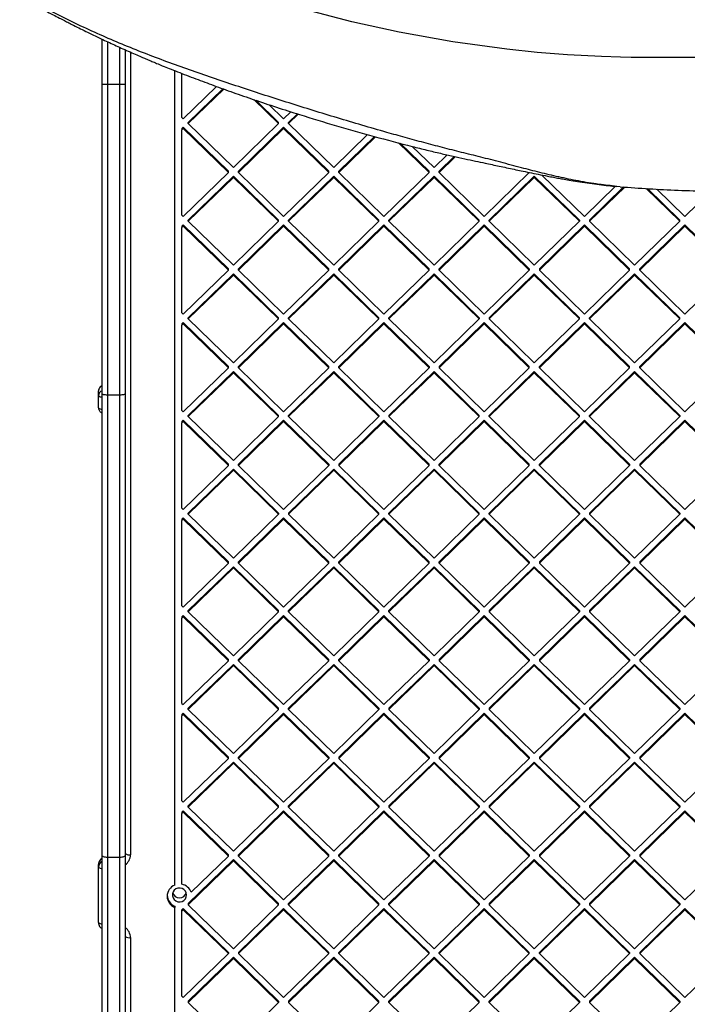
# Model space of a CAD drawing. Units: inches. Extents: x 43727 to 50394, y 30619 to 42726.
# Drawn here: x 46700 to 47076, y 37919 to 38474 of the extents above; entities that cross this region are included whole.
import ezdxf

# ---------------------------------------------------------------- set-up
doc = ezdxf.new("R2010")
doc.units = ezdxf.units.IN
doc.header["$MEASUREMENT"] = 0
doc.layers.add('001 MDP Equipment', color=5, linetype='Continuous')

# ---------------------------------------------------------------- blocks, each defined once
blk = doc.blocks.new('A$C426237c8')
at = {"layer": '001 MDP Equipment', "linetype": 'Continuous', "lineweight": 25}
for p, q in [((-356.88, 1828.26), (-356.88, 1853.85)), ((-353.88, 1852.44), (-353.88, 1828.26)), ((-346.88, 1828.26), (-346.88, 1849.23)), ((-343.88, 1847.88), (-343.88, 1828.26)), ((-340.88, 1846.54), (-340.88, 1394.11)), ((-315.88, 1377.06), (-315.88, 1836.12)), ((-311.88, 1809.72), (-311.88, 1834.55)), ((-353.88, 1828.26), (-356.88, 1828.26)), ((-356.88, 1654.06), (-356.88, 1828.26)), ((-353.88, 1828.26), (-353.88, 1653.23)), ((-346.88, 1828.26), (-353.88, 1828.26)), ((-346.88, 1653.23), (-346.88, 1828.26)), ((-343.88, 1828.26), (-346.88, 1828.26)), ((-343.88, 1828.26), (-343.88, 1654.06)), ((-292.39, 1827.22), (-311.13, 1808.99)), ((-288.78, 1825.92), (-308.3, 1806.93)), ((-288.26, 1825.73), (-308.3, 1806.24)), ((-271.31, 1819.79), (-257.39, 1806.24)), ((-270.23, 1819.42), (-257.39, 1806.93)), ((-262.71, 1816.92), (-254.56, 1808.99)), ((-311.88, 1809.72), (-311.13, 1808.99)), ((-250.49, 1812.95), (-254.56, 1808.99)), ((-246.77, 1811.76), (-251.73, 1806.93)), ((-246.23, 1811.59), (-251.73, 1806.24)), ((-311.13, 1804.18), (-311.88, 1803.44)), ((-311.13, 1804.18), (-285.67, 1779.41)), ((-311.13, 1803.48), (-311.13, 1804.18)), ((-308.3, 1806.24), (-308.3, 1806.93)), ((-308.3, 1806.24), (-282.84, 1781.47)), ((-257.39, 1806.24), (-282.84, 1781.47)), ((-254.56, 1804.18), (-280.01, 1779.41)), ((-257.39, 1806.24), (-257.39, 1806.93)), ((-254.56, 1804.18), (-229.1, 1779.41)), ((-254.56, 1803.48), (-254.56, 1804.18)), ((-251.73, 1806.24), (-251.73, 1806.93)), ((-251.73, 1806.24), (-226.27, 1781.47)), ((-311.13, 1803.48), (-311.88, 1802.75)), ((-311.88, 1803.44), (-311.88, 1802.75)), ((-311.88, 1754.68), (-311.88, 1802.75)), ((-311.13, 1803.48), (-285.67, 1778.71)), ((-254.56, 1803.48), (-280.01, 1778.71)), ((-254.56, 1803.48), (-229.1, 1778.71)), ((-207.15, 1800.07), (-226.27, 1781.47)), ((-203.32, 1798.99), (-223.45, 1779.41)), ((-202.76, 1798.85), (-223.45, 1778.71)), ((-189.71, 1795.43), (-172.53, 1778.71)), ((-188.74, 1795.17), (-172.53, 1779.41)), ((-181.97, 1793.4), (-169.71, 1781.47)), ((-162.31, 1788.66), (-169.71, 1781.47)), ((-158.31, 1787.75), (-166.88, 1779.41)), ((-157.73, 1787.62), (-166.88, 1778.71)), ((-285.67, 1778.71), (-311.13, 1753.94)), ((-282.84, 1776.65), (-308.3, 1751.88)), ((-285.67, 1778.71), (-285.67, 1779.41)), ((-282.84, 1776.65), (-257.39, 1751.88)), ((-282.84, 1775.96), (-282.84, 1776.65)), ((-280.01, 1778.71), (-280.01, 1779.41)), ((-280.01, 1778.71), (-254.56, 1753.94)), ((-229.1, 1778.71), (-254.56, 1753.94)), ((-226.27, 1776.65), (-251.73, 1751.88)), ((-229.1, 1778.71), (-229.1, 1779.41)), ((-226.27, 1776.65), (-200.82, 1751.88)), ((-226.27, 1775.96), (-226.27, 1776.65)), ((-223.45, 1778.71), (-223.45, 1779.41)), ((-223.45, 1778.71), (-197.99, 1753.94)), ((-172.53, 1778.71), (-197.99, 1753.94)), ((-169.71, 1776.65), (-195.16, 1751.88)), ((-172.53, 1778.71), (-172.53, 1779.41)), ((-169.71, 1776.65), (-144.25, 1751.88)), ((-169.71, 1775.96), (-169.71, 1776.65)), ((-166.88, 1778.71), (-166.88, 1779.41)), ((-166.88, 1778.71), (-141.42, 1753.94)), ((-115.97, 1778.71), (-141.42, 1753.94)), ((-113.14, 1776.65), (-138.59, 1751.88)), ((-113.14, 1776.65), (-87.68, 1751.88)), ((-113.14, 1775.96), (-113.14, 1776.65)), ((-108.84, 1777.29), (-84.85, 1753.94)), ((-282.84, 1775.96), (-308.3, 1751.19)), ((-282.84, 1775.96), (-257.39, 1751.19)), ((-226.27, 1775.96), (-251.73, 1751.19)), ((-226.27, 1775.96), (-200.82, 1751.19)), ((-169.71, 1775.96), (-195.16, 1751.19)), ((-169.71, 1775.96), (-144.25, 1751.19)), ((-113.14, 1775.96), (-138.59, 1751.19)), ((-113.14, 1775.96), (-87.68, 1751.19)), ((-67.39, 1770.94), (-84.85, 1753.94)), ((-64.66, 1770.69), (-66.67, 1770.91)), ((-62.83, 1770.56), (-82.02, 1751.88)), ((-62.17, 1770.51), (-82.02, 1751.19)), ((-50.09, 1769.66), (-31.11, 1751.19)), ((-49.32, 1769.6), (-31.11, 1751.88)), ((-44.09, 1769.32), (-28.28, 1753.94)), ((-13.64, 1768.19), (-28.28, 1753.94)), ((-311.88, 1754.68), (-311.13, 1753.94)), ((-311.13, 1749.13), (-311.88, 1748.4)), ((-311.13, 1748.44), (-311.88, 1747.71)), ((-311.88, 1748.4), (-311.88, 1747.71)), ((-311.13, 1749.13), (-285.67, 1724.36)), ((-311.13, 1748.44), (-311.13, 1749.13)), ((-311.13, 1748.44), (-285.67, 1723.67)), ((-308.3, 1751.19), (-308.3, 1751.88)), ((-308.3, 1751.19), (-282.84, 1726.42)), ((-257.39, 1751.19), (-282.84, 1726.42)), ((-254.56, 1749.13), (-280.01, 1724.36)), ((-254.56, 1748.44), (-280.01, 1723.67)), ((-257.39, 1751.19), (-257.39, 1751.88)), ((-254.56, 1749.13), (-229.1, 1724.36)), ((-254.56, 1748.44), (-254.56, 1749.13)), ((-254.56, 1748.44), (-229.1, 1723.67)), ((-251.73, 1751.19), (-251.73, 1751.88)), ((-251.73, 1751.19), (-226.27, 1726.42)), ((-200.82, 1751.19), (-226.27, 1726.42)), ((-197.99, 1749.13), (-223.45, 1724.36)), ((-197.99, 1748.44), (-223.45, 1723.67)), ((-200.82, 1751.19), (-200.82, 1751.88)), ((-197.99, 1749.13), (-172.53, 1724.36)), ((-197.99, 1748.44), (-197.99, 1749.13)), ((-197.99, 1748.44), (-172.53, 1723.67)), ((-195.16, 1751.19), (-195.16, 1751.88)), ((-195.16, 1751.19), (-169.71, 1726.42)), ((-144.25, 1751.19), (-169.71, 1726.42)), ((-141.42, 1749.13), (-166.88, 1724.36)), ((-141.42, 1748.44), (-166.88, 1723.67)), ((-144.25, 1751.19), (-144.25, 1751.88)), ((-141.42, 1749.13), (-115.97, 1724.36)), ((-141.42, 1748.44), (-141.42, 1749.13)), ((-141.42, 1748.44), (-115.97, 1723.67)), ((-138.59, 1751.19), (-138.59, 1751.88)), ((-138.59, 1751.19), (-113.14, 1726.42)), ((-87.68, 1751.19), (-113.14, 1726.42)), ((-84.85, 1749.13), (-110.31, 1724.36)), ((-84.85, 1748.44), (-110.31, 1723.67)), ((-87.68, 1751.88), (-87.68, 1751.19)), ((-84.85, 1749.13), (-59.4, 1724.36)), ((-84.85, 1749.13), (-84.85, 1748.44)), ((-84.85, 1748.44), (-59.4, 1723.67)), ((-82.02, 1751.88), (-82.02, 1751.19)), ((-82.02, 1751.19), (-56.57, 1726.42)), ((-31.11, 1751.19), (-56.57, 1726.42)), ((-28.28, 1749.13), (-53.74, 1724.36)), ((-28.28, 1748.44), (-53.74, 1723.67)), ((-31.11, 1751.19), (-31.11, 1751.88)), ((-28.28, 1749.13), (-2.83, 1724.36)), ((-28.28, 1748.44), (-28.28, 1749.13)), ((-28.28, 1748.44), (-2.83, 1723.67)), ((-311.88, 1699.63), (-311.88, 1747.71)), ((-285.67, 1723.67), (-311.13, 1698.9)), ((-282.84, 1721.61), (-308.3, 1696.84)), ((-282.84, 1720.92), (-308.3, 1696.15)), ((-285.67, 1723.67), (-285.67, 1724.36)), ((-282.84, 1721.61), (-257.39, 1696.84)), ((-282.84, 1720.92), (-282.84, 1721.61)), ((-282.84, 1720.92), (-257.39, 1696.15)), ((-280.01, 1723.67), (-280.01, 1724.36)), ((-280.01, 1723.67), (-254.56, 1698.9)), ((-229.1, 1723.67), (-254.56, 1698.9)), ((-226.27, 1721.61), (-251.73, 1696.84)), ((-226.27, 1720.92), (-251.73, 1696.15)), ((-229.1, 1723.67), (-229.1, 1724.36)), ((-226.27, 1721.61), (-200.82, 1696.84)), ((-226.27, 1720.92), (-226.27, 1721.61)), ((-226.27, 1720.92), (-200.82, 1696.15)), ((-223.45, 1723.67), (-223.45, 1724.36)), ((-223.45, 1723.67), (-197.99, 1698.9)), ((-172.53, 1723.67), (-197.99, 1698.9)), ((-169.71, 1721.61), (-195.16, 1696.84)), ((-169.71, 1720.92), (-195.16, 1696.15)), ((-172.53, 1723.67), (-172.53, 1724.36)), ((-169.71, 1721.61), (-144.25, 1696.84)), ((-169.71, 1720.92), (-169.71, 1721.61)), ((-169.71, 1720.92), (-144.25, 1696.15)), ((-166.88, 1723.67), (-166.88, 1724.36)), ((-166.88, 1723.67), (-141.42, 1698.9)), ((-115.97, 1723.67), (-141.42, 1698.9)), ((-113.14, 1721.61), (-138.59, 1696.84)), ((-113.14, 1720.92), (-138.59, 1696.15)), ((-115.97, 1724.36), (-115.97, 1723.67)), ((-113.14, 1721.61), (-87.68, 1696.84)), ((-113.14, 1721.61), (-113.14, 1720.92)), ((-113.14, 1720.92), (-87.68, 1696.15)), ((-110.31, 1724.36), (-110.31, 1723.67)), ((-110.31, 1723.67), (-84.85, 1698.9)), ((-59.4, 1723.67), (-84.85, 1698.9)), ((-56.57, 1721.61), (-82.02, 1696.84)), ((-56.57, 1720.92), (-82.02, 1696.15)), ((-59.4, 1723.67), (-59.4, 1724.36)), ((-56.57, 1721.61), (-31.11, 1696.84)), ((-56.57, 1720.92), (-56.57, 1721.61)), ((-56.57, 1720.92), (-31.11, 1696.15)), ((-53.74, 1723.67), (-53.74, 1724.36)), ((-53.74, 1723.67), (-28.28, 1698.9)), ((-2.83, 1723.67), (-28.28, 1698.9)), ((-311.88, 1699.63), (-311.13, 1698.9)), ((-311.13, 1694.09), (-311.88, 1693.36)), ((-311.13, 1693.4), (-311.88, 1692.66)), ((-311.88, 1693.36), (-311.88, 1692.66)), ((-311.13, 1694.09), (-285.67, 1669.32)), ((-311.13, 1693.4), (-311.13, 1694.09)), ((-311.13, 1693.4), (-285.67, 1668.63)), ((-308.3, 1696.15), (-308.3, 1696.84)), ((-308.3, 1696.15), (-282.84, 1671.38)), ((-257.39, 1696.15), (-282.84, 1671.38)), ((-254.56, 1694.09), (-280.01, 1669.32)), ((-254.56, 1693.4), (-280.01, 1668.63)), ((-257.39, 1696.15), (-257.39, 1696.84)), ((-254.56, 1694.09), (-229.1, 1669.32)), ((-254.56, 1693.4), (-254.56, 1694.09)), ((-254.56, 1693.4), (-229.1, 1668.63)), ((-251.73, 1696.15), (-251.73, 1696.84)), ((-251.73, 1696.15), (-226.27, 1671.38)), ((-200.82, 1696.15), (-226.27, 1671.38)), ((-197.99, 1694.09), (-223.45, 1669.32)), ((-197.99, 1693.4), (-223.45, 1668.63)), ((-200.82, 1696.15), (-200.82, 1696.84)), ((-197.99, 1694.09), (-172.53, 1669.32)), ((-197.99, 1693.4), (-197.99, 1694.09)), ((-197.99, 1693.4), (-172.53, 1668.63)), ((-195.16, 1696.15), (-195.16, 1696.84)), ((-195.16, 1696.15), (-169.71, 1671.38)), ((-144.25, 1696.15), (-169.71, 1671.38)), ((-141.42, 1694.09), (-166.88, 1669.32)), ((-141.42, 1693.4), (-166.88, 1668.63)), ((-144.25, 1696.84), (-144.25, 1696.15)), ((-141.42, 1694.09), (-115.97, 1669.32)), ((-141.42, 1694.09), (-141.42, 1693.4)), ((-141.42, 1693.4), (-115.97, 1668.63)), ((-138.59, 1696.84), (-138.59, 1696.15)), ((-138.59, 1696.15), (-113.14, 1671.38)), ((-87.68, 1696.15), (-113.14, 1671.38)), ((-84.85, 1694.09), (-110.31, 1669.32)), ((-84.85, 1693.4), (-110.31, 1668.63)), ((-87.68, 1696.15), (-87.68, 1696.84)), ((-84.85, 1694.09), (-59.4, 1669.32)), ((-84.85, 1693.4), (-84.85, 1694.09)), ((-84.85, 1693.4), (-59.4, 1668.63)), ((-82.02, 1696.15), (-82.02, 1696.84)), ((-82.02, 1696.15), (-56.57, 1671.38)), ((-31.11, 1696.15), (-56.57, 1671.38)), ((-28.28, 1694.09), (-53.74, 1669.32)), ((-28.28, 1693.4), (-53.74, 1668.63)), ((-31.11, 1696.15), (-31.11, 1696.84)), ((-28.28, 1694.09), (-2.83, 1669.32)), ((-28.28, 1693.4), (-28.28, 1694.09)), ((-28.28, 1693.4), (-2.83, 1668.63)), ((-311.88, 1644.59), (-311.88, 1692.66)), ((-285.67, 1668.63), (-311.13, 1643.86)), ((-282.84, 1666.57), (-308.3, 1641.8)), ((-282.84, 1665.87), (-308.3, 1641.1)), ((-285.67, 1668.63), (-285.67, 1669.32)), ((-282.84, 1666.57), (-257.39, 1641.8)), ((-282.84, 1665.87), (-282.84, 1666.57)), ((-282.84, 1665.87), (-257.39, 1641.1)), ((-280.01, 1668.63), (-280.01, 1669.32)), ((-280.01, 1668.63), (-254.56, 1643.86)), ((-229.1, 1668.63), (-254.56, 1643.86)), ((-226.27, 1666.57), (-251.73, 1641.8)), ((-226.27, 1665.87), (-251.73, 1641.1)), ((-229.1, 1668.63), (-229.1, 1669.32)), ((-226.27, 1666.57), (-200.82, 1641.8)), ((-226.27, 1665.87), (-226.27, 1666.57)), ((-226.27, 1665.87), (-200.82, 1641.1)), ((-223.45, 1668.63), (-223.45, 1669.32)), ((-223.45, 1668.63), (-197.99, 1643.86)), ((-172.53, 1668.63), (-197.99, 1643.86)), ((-169.71, 1666.57), (-195.16, 1641.8)), ((-169.71, 1665.87), (-195.16, 1641.1)), ((-172.53, 1669.32), (-172.53, 1668.63)), ((-169.71, 1666.57), (-144.25, 1641.8)), ((-169.71, 1666.57), (-169.71, 1665.87)), ((-169.71, 1665.87), (-144.25, 1641.1)), ((-166.88, 1669.32), (-166.88, 1668.63)), ((-166.88, 1668.63), (-141.42, 1643.86)), ((-115.97, 1668.63), (-141.42, 1643.86)), ((-113.14, 1666.57), (-138.59, 1641.8)), ((-113.14, 1665.87), (-138.59, 1641.1)), ((-115.97, 1668.63), (-115.97, 1669.32)), ((-113.14, 1666.57), (-87.68, 1641.8)), ((-113.14, 1665.87), (-113.14, 1666.57)), ((-113.14, 1665.87), (-87.68, 1641.1)), ((-110.31, 1668.63), (-110.31, 1669.32)), ((-110.31, 1668.63), (-84.85, 1643.86)), ((-59.4, 1668.63), (-84.85, 1643.86)), ((-56.57, 1666.57), (-82.02, 1641.8)), ((-56.57, 1665.87), (-82.02, 1641.1)), ((-59.4, 1668.63), (-59.4, 1669.32)), ((-56.57, 1666.57), (-31.11, 1641.8)), ((-56.57, 1665.87), (-56.57, 1666.57)), ((-56.57, 1665.87), (-31.11, 1641.1)), ((-53.74, 1668.63), (-53.74, 1669.32)), ((-53.74, 1668.63), (-28.28, 1643.86)), ((-2.83, 1668.63), (-28.28, 1643.86)), ((-358.88, 1652.93), (-358.88, 1655.7)), ((-356.88, 1393.87), (-356.88, 1654.06)), ((-343.88, 1654.06), (-343.88, 1393.87)), ((-358.88, 1646.12), (-358.88, 1652.93)), ((-346.88, 1653.23), (-353.88, 1653.23)), ((-353.88, 1653.23), (-353.88, 1392.6)), ((-346.88, 1392.6), (-346.88, 1653.23)), ((-311.88, 1644.59), (-311.13, 1643.86)), ((-311.13, 1639.04), (-311.88, 1638.31)), ((-311.13, 1638.35), (-311.88, 1637.62)), ((-311.88, 1638.31), (-311.88, 1637.62)), ((-311.88, 1589.55), (-311.88, 1637.62)), ((-311.13, 1639.04), (-285.67, 1614.27)), ((-311.13, 1638.35), (-311.13, 1639.04)), ((-311.13, 1638.35), (-285.67, 1613.58)), ((-308.3, 1641.1), (-308.3, 1641.8)), ((-308.3, 1641.1), (-282.84, 1616.34)), ((-257.39, 1641.1), (-282.84, 1616.34)), ((-254.56, 1639.04), (-280.01, 1614.27)), ((-254.56, 1638.35), (-280.01, 1613.58)), ((-257.39, 1641.1), (-257.39, 1641.8)), ((-254.56, 1639.04), (-229.1, 1614.27)), ((-254.56, 1638.35), (-254.56, 1639.04)), ((-254.56, 1638.35), (-229.1, 1613.58)), ((-251.73, 1641.1), (-251.73, 1641.8)), ((-251.73, 1641.1), (-226.27, 1616.34)), ((-200.82, 1641.1), (-226.27, 1616.34)), ((-197.99, 1639.04), (-223.45, 1614.27)), ((-197.99, 1638.35), (-223.45, 1613.58)), ((-200.82, 1641.8), (-200.82, 1641.1)), ((-197.99, 1639.04), (-172.53, 1614.27)), ((-197.99, 1639.04), (-197.99, 1638.35)), ((-197.99, 1638.35), (-172.53, 1613.58)), ((-195.16, 1641.8), (-195.16, 1641.1)), ((-195.16, 1641.1), (-169.71, 1616.34)), ((-144.25, 1641.1), (-169.71, 1616.34)), ((-141.42, 1639.04), (-166.88, 1614.27)), ((-141.42, 1638.35), (-166.88, 1613.58)), ((-144.25, 1641.1), (-144.25, 1641.8)), ((-141.42, 1639.04), (-115.97, 1614.27)), ((-141.42, 1638.35), (-141.42, 1639.04)), ((-141.42, 1638.35), (-115.97, 1613.58)), ((-138.59, 1641.1), (-138.59, 1641.8)), ((-138.59, 1641.1), (-113.14, 1616.34)), ((-87.68, 1641.1), (-113.14, 1616.34)), ((-84.85, 1639.04), (-110.31, 1614.27)), ((-84.85, 1638.35), (-110.31, 1613.58)), ((-87.68, 1641.1), (-87.68, 1641.8)), ((-84.85, 1639.04), (-59.4, 1614.27)), ((-84.85, 1638.35), (-84.85, 1639.04)), ((-84.85, 1638.35), (-59.4, 1613.58)), ((-82.02, 1641.1), (-82.02, 1641.8)), ((-82.02, 1641.1), (-56.57, 1616.34)), ((-31.11, 1641.1), (-56.57, 1616.34)), ((-28.28, 1639.04), (-53.74, 1614.27)), ((-28.28, 1638.35), (-53.74, 1613.58)), ((-31.11, 1641.8), (-31.11, 1641.1)), ((-28.28, 1639.04), (-2.83, 1614.27)), ((-28.28, 1639.04), (-28.28, 1638.35)), ((-28.28, 1638.35), (-2.83, 1613.58)), ((-285.67, 1613.58), (-311.13, 1588.81)), ((-282.84, 1611.52), (-308.3, 1586.75)), ((-282.84, 1610.83), (-308.3, 1586.06)), ((-285.67, 1613.58), (-285.67, 1614.27)), ((-282.84, 1611.52), (-257.39, 1586.75)), ((-282.84, 1610.83), (-282.84, 1611.52)), ((-282.84, 1610.83), (-257.39, 1586.06)), ((-280.01, 1613.58), (-280.01, 1614.27)), ((-280.01, 1613.58), (-254.56, 1588.81)), ((-229.1, 1613.58), (-254.56, 1588.81)), ((-226.27, 1611.52), (-251.73, 1586.75)), ((-226.27, 1610.83), (-251.73, 1586.06)), ((-229.1, 1614.27), (-229.1, 1613.58)), ((-226.27, 1611.52), (-200.82, 1586.75)), ((-226.27, 1611.52), (-226.27, 1610.83)), ((-226.27, 1610.83), (-200.82, 1586.06)), ((-223.45, 1614.27), (-223.45, 1613.58)), ((-223.45, 1613.58), (-197.99, 1588.81)), ((-172.53, 1613.58), (-197.99, 1588.81)), ((-169.71, 1611.52), (-195.16, 1586.75)), ((-169.71, 1610.83), (-195.16, 1586.06)), ((-172.53, 1613.58), (-172.53, 1614.27)), ((-169.71, 1611.52), (-144.25, 1586.75)), ((-169.71, 1610.83), (-169.71, 1611.52)), ((-169.71, 1610.83), (-144.25, 1586.06)), ((-166.88, 1613.58), (-166.88, 1614.27)), ((-166.88, 1613.58), (-141.42, 1588.81)), ((-115.97, 1613.58), (-141.42, 1588.81)), ((-113.14, 1611.52), (-138.59, 1586.75)), ((-113.14, 1610.83), (-138.59, 1586.06)), ((-115.97, 1613.58), (-115.97, 1614.27)), ((-113.14, 1611.52), (-87.68, 1586.75)), ((-113.14, 1610.83), (-113.14, 1611.52)), ((-113.14, 1610.83), (-87.68, 1586.06)), ((-110.31, 1613.58), (-110.31, 1614.27)), ((-110.31, 1613.58), (-84.85, 1588.81)), ((-59.4, 1613.58), (-84.85, 1588.81)), ((-56.57, 1611.52), (-82.02, 1586.75)), ((-56.57, 1610.83), (-82.02, 1586.06)), ((-59.4, 1614.27), (-59.4, 1613.58)), ((-56.57, 1611.52), (-31.11, 1586.75)), ((-56.57, 1611.52), (-56.57, 1610.83)), ((-56.57, 1610.83), (-31.11, 1586.06)), ((-53.74, 1614.27), (-53.74, 1613.58)), ((-53.74, 1613.58), (-28.28, 1588.81)), ((-2.83, 1613.58), (-28.28, 1588.81)), ((-311.88, 1589.55), (-311.13, 1588.81)), ((-311.13, 1584), (-311.88, 1583.27)), ((-311.13, 1583.31), (-311.88, 1582.58)), ((-311.88, 1583.27), (-311.88, 1582.58)), ((-311.88, 1534.5), (-311.88, 1582.58)), ((-311.13, 1584), (-285.67, 1559.23)), ((-311.13, 1583.31), (-311.13, 1584)), ((-311.13, 1583.31), (-285.67, 1558.54)), ((-308.3, 1586.06), (-308.3, 1586.75)), ((-308.3, 1586.06), (-282.84, 1561.29)), ((-257.39, 1586.06), (-282.84, 1561.29)), ((-254.56, 1584), (-280.01, 1559.23)), ((-254.56, 1583.31), (-280.01, 1558.54)), ((-257.39, 1586.75), (-257.39, 1586.06)), ((-254.56, 1584), (-229.1, 1559.23)), ((-254.56, 1584), (-254.56, 1583.31)), ((-254.56, 1583.31), (-229.1, 1558.54)), ((-251.73, 1586.75), (-251.73, 1586.06)), ((-251.73, 1586.06), (-226.27, 1561.29)), ((-200.82, 1586.06), (-226.27, 1561.29)), ((-197.99, 1584), (-223.45, 1559.23)), ((-197.99, 1583.31), (-223.45, 1558.54)), ((-200.82, 1586.06), (-200.82, 1586.75)), ((-197.99, 1584), (-172.53, 1559.23)), ((-197.99, 1583.31), (-197.99, 1584)), ((-197.99, 1583.31), (-172.53, 1558.54)), ((-195.16, 1586.06), (-195.16, 1586.75)), ((-195.16, 1586.06), (-169.71, 1561.29)), ((-144.25, 1586.06), (-169.71, 1561.29)), ((-141.42, 1584), (-166.88, 1559.23)), ((-141.42, 1583.31), (-166.88, 1558.54)), ((-144.25, 1586.06), (-144.25, 1586.75)), ((-141.42, 1584), (-115.97, 1559.23)), ((-141.42, 1583.31), (-141.42, 1584)), ((-141.42, 1583.31), (-115.97, 1558.54)), ((-138.59, 1586.06), (-138.59, 1586.75)), ((-138.59, 1586.06), (-113.14, 1561.29)), ((-87.68, 1586.06), (-113.14, 1561.29)), ((-84.85, 1584), (-110.31, 1559.23)), ((-84.85, 1583.31), (-110.31, 1558.54)), ((-87.68, 1586.75), (-87.68, 1586.06)), ((-84.85, 1584), (-59.4, 1559.23)), ((-84.85, 1584), (-84.85, 1583.31)), ((-84.85, 1583.31), (-59.4, 1558.54)), ((-82.02, 1586.75), (-82.02, 1586.06)), ((-82.02, 1586.06), (-56.57, 1561.29)), ((-31.11, 1586.06), (-56.57, 1561.29)), ((-28.28, 1584), (-53.74, 1559.23)), ((-28.28, 1583.31), (-53.74, 1558.54)), ((-31.11, 1586.75), (-31.11, 1586.06)), ((-28.28, 1584), (-2.83, 1559.23)), ((-28.28, 1584), (-28.28, 1583.31)), ((-28.28, 1583.31), (-2.83, 1558.54)), ((-285.67, 1558.54), (-311.13, 1533.77)), ((-282.84, 1556.48), (-308.3, 1531.71)), ((-282.84, 1555.79), (-308.3, 1531.02)), ((-285.67, 1558.54), (-285.67, 1559.23)), ((-282.84, 1556.48), (-257.39, 1531.71)), ((-282.84, 1555.79), (-282.84, 1556.48)), ((-282.84, 1555.79), (-257.39, 1531.02)), ((-280.01, 1558.54), (-280.01, 1559.23)), ((-280.01, 1558.54), (-254.56, 1533.77)), ((-229.1, 1558.54), (-254.56, 1533.77)), ((-226.27, 1556.48), (-251.73, 1531.71)), ((-226.27, 1555.79), (-251.73, 1531.02)), ((-229.1, 1558.54), (-229.1, 1559.23)), ((-226.27, 1556.48), (-200.82, 1531.71)), ((-226.27, 1555.79), (-226.27, 1556.48)), ((-226.27, 1555.79), (-200.82, 1531.02)), ((-223.45, 1558.54), (-223.45, 1559.23)), ((-223.45, 1558.54), (-197.99, 1533.77)), ((-172.53, 1558.54), (-197.99, 1533.77)), ((-169.71, 1556.48), (-195.16, 1531.71)), ((-169.71, 1555.79), (-195.16, 1531.02)), ((-172.53, 1558.54), (-172.53, 1559.23)), ((-169.71, 1556.48), (-144.25, 1531.71)), ((-169.71, 1555.79), (-169.71, 1556.48)), ((-169.71, 1555.79), (-144.25, 1531.02)), ((-166.88, 1558.54), (-166.88, 1559.23)), ((-166.88, 1558.54), (-141.42, 1533.77)), ((-115.97, 1558.54), (-141.42, 1533.77)), ((-113.14, 1556.48), (-138.59, 1531.71)), ((-113.14, 1555.79), (-138.59, 1531.02)), ((-115.97, 1559.23), (-115.97, 1558.54)), ((-113.14, 1556.48), (-87.68, 1531.71)), ((-113.14, 1556.48), (-113.14, 1555.79)), ((-113.14, 1555.79), (-87.68, 1531.02)), ((-110.31, 1559.23), (-110.31, 1558.54)), ((-110.31, 1558.54), (-84.85, 1533.77)), ((-59.4, 1558.54), (-84.85, 1533.77)), ((-56.57, 1556.48), (-82.02, 1531.71)), ((-56.57, 1555.79), (-82.02, 1531.02)), ((-59.4, 1559.23), (-59.4, 1558.54)), ((-56.57, 1556.48), (-31.11, 1531.71)), ((-56.57, 1556.48), (-56.57, 1555.79)), ((-56.57, 1555.79), (-31.11, 1531.02)), ((-53.74, 1559.23), (-53.74, 1558.54)), ((-53.74, 1558.54), (-28.28, 1533.77)), ((-2.83, 1558.54), (-28.28, 1533.77)), ((-311.88, 1534.5), (-311.13, 1533.77)), ((-311.13, 1528.96), (-311.88, 1528.22)), ((-311.13, 1528.27), (-311.88, 1527.53)), ((-311.88, 1528.22), (-311.88, 1527.53)), ((-311.88, 1479.46), (-311.88, 1527.53)), ((-311.13, 1528.96), (-285.67, 1504.19)), ((-311.13, 1528.27), (-311.13, 1528.96)), ((-311.13, 1528.27), (-285.67, 1503.5)), ((-308.3, 1531.02), (-308.3, 1531.71)), ((-308.3, 1531.02), (-282.84, 1506.25)), ((-257.39, 1531.02), (-282.84, 1506.25)), ((-254.56, 1528.96), (-280.01, 1504.19)), ((-254.56, 1528.27), (-280.01, 1503.5)), ((-257.39, 1531.02), (-257.39, 1531.71)), ((-254.56, 1528.96), (-229.1, 1504.19)), ((-254.56, 1528.27), (-254.56, 1528.96)), ((-254.56, 1528.27), (-229.1, 1503.5)), ((-251.73, 1531.02), (-251.73, 1531.71)), ((-251.73, 1531.02), (-226.27, 1506.25)), ((-200.82, 1531.02), (-226.27, 1506.25)), ((-197.99, 1528.96), (-223.45, 1504.19)), ((-197.99, 1528.27), (-223.45, 1503.5)), ((-200.82, 1531.02), (-200.82, 1531.71)), ((-197.99, 1528.96), (-172.53, 1504.19)), ((-197.99, 1528.27), (-197.99, 1528.96)), ((-197.99, 1528.27), (-172.53, 1503.5)), ((-195.16, 1531.02), (-195.16, 1531.71)), ((-195.16, 1531.02), (-169.71, 1506.25)), ((-144.25, 1531.02), (-169.71, 1506.25)), ((-141.42, 1528.96), (-166.88, 1504.19)), ((-141.42, 1528.27), (-166.88, 1503.5)), ((-144.25, 1531.71), (-144.25, 1531.02)), ((-141.42, 1528.96), (-115.97, 1504.19)), ((-141.42, 1528.96), (-141.42, 1528.27)), ((-141.42, 1528.27), (-115.97, 1503.5)), ((-138.59, 1531.71), (-138.59, 1531.02)), ((-138.59, 1531.02), (-113.14, 1506.25)), ((-87.68, 1531.02), (-113.14, 1506.25)), ((-84.85, 1528.96), (-110.31, 1504.19)), ((-84.85, 1528.27), (-110.31, 1503.5)), ((-87.68, 1531.71), (-87.68, 1531.02)), ((-84.85, 1528.96), (-59.4, 1504.19)), ((-84.85, 1528.96), (-84.85, 1528.27)), ((-84.85, 1528.27), (-59.4, 1503.5)), ((-82.02, 1531.71), (-82.02, 1531.02)), ((-82.02, 1531.02), (-56.57, 1506.25)), ((-31.11, 1531.02), (-56.57, 1506.25)), ((-28.28, 1528.96), (-53.74, 1504.19)), ((-28.28, 1528.27), (-53.74, 1503.5)), ((-31.11, 1531.71), (-31.11, 1531.02)), ((-28.28, 1528.96), (-2.83, 1504.19)), ((-28.28, 1528.96), (-28.28, 1528.27)), ((-28.28, 1528.27), (-2.83, 1503.5)), ((-285.67, 1503.5), (-285.67, 1504.19)), ((-280.01, 1503.5), (-280.01, 1504.19)), ((-229.1, 1503.5), (-229.1, 1504.19)), ((-223.45, 1503.5), (-223.45, 1504.19)), ((-172.53, 1504.19), (-172.53, 1503.5)), ((-166.88, 1504.19), (-166.88, 1503.5)), ((-115.97, 1504.19), (-115.97, 1503.5)), ((-110.31, 1504.19), (-110.31, 1503.5)), ((-59.4, 1504.19), (-59.4, 1503.5)), ((-53.74, 1504.19), (-53.74, 1503.5)), ((-285.67, 1503.5), (-311.13, 1478.73)), ((-282.84, 1501.44), (-308.3, 1476.67)), ((-282.84, 1500.74), (-308.3, 1475.97)), ((-282.84, 1501.44), (-257.39, 1476.67)), ((-282.84, 1500.74), (-282.84, 1501.44)), ((-282.84, 1500.74), (-257.39, 1475.97)), ((-280.01, 1503.5), (-254.56, 1478.73)), ((-229.1, 1503.5), (-254.56, 1478.73)), ((-226.27, 1501.44), (-251.73, 1476.67)), ((-226.27, 1500.74), (-251.73, 1475.97)), ((-226.27, 1501.44), (-200.82, 1476.67)), ((-226.27, 1500.74), (-226.27, 1501.44)), ((-226.27, 1500.74), (-200.82, 1475.97)), ((-223.45, 1503.5), (-197.99, 1478.73)), ((-172.53, 1503.5), (-197.99, 1478.73)), ((-169.71, 1501.44), (-195.16, 1476.67)), ((-169.71, 1500.74), (-195.16, 1475.97)), ((-169.71, 1501.44), (-144.25, 1476.67)), ((-169.71, 1501.44), (-169.71, 1500.74)), ((-169.71, 1500.74), (-144.25, 1475.97)), ((-166.88, 1503.5), (-141.42, 1478.73)), ((-115.97, 1503.5), (-141.42, 1478.73)), ((-113.14, 1501.44), (-138.59, 1476.67)), ((-113.14, 1500.74), (-138.59, 1475.97)), ((-113.14, 1501.44), (-87.68, 1476.67)), ((-113.14, 1501.44), (-113.14, 1500.74)), ((-113.14, 1500.74), (-87.68, 1475.97)), ((-110.31, 1503.5), (-84.85, 1478.73)), ((-59.4, 1503.5), (-84.85, 1478.73)), ((-56.57, 1501.44), (-82.02, 1476.67)), ((-56.57, 1500.74), (-82.02, 1475.97)), ((-56.57, 1501.44), (-31.11, 1476.67)), ((-56.57, 1501.44), (-56.57, 1500.74)), ((-56.57, 1500.74), (-31.11, 1475.97)), ((-53.74, 1503.5), (-28.28, 1478.73)), ((-2.83, 1503.5), (-28.28, 1478.73)), ((-311.88, 1479.46), (-311.13, 1478.73)), ((-308.3, 1475.97), (-308.3, 1476.67)), ((-257.39, 1475.97), (-257.39, 1476.67)), ((-251.73, 1475.97), (-251.73, 1476.67)), ((-200.82, 1476.67), (-200.82, 1475.97)), ((-195.16, 1476.67), (-195.16, 1475.97)), ((-144.25, 1476.67), (-144.25, 1475.97)), ((-138.59, 1476.67), (-138.59, 1475.97)), ((-87.68, 1476.67), (-87.68, 1475.97)), ((-82.02, 1476.67), (-82.02, 1475.97)), ((-31.11, 1476.67), (-31.11, 1475.97)), ((-311.13, 1473.91), (-311.88, 1473.18)), ((-311.13, 1473.22), (-311.88, 1472.49)), ((-311.88, 1473.18), (-311.88, 1472.49)), ((-311.88, 1424.42), (-311.88, 1472.49)), ((-311.13, 1473.91), (-285.67, 1449.14)), ((-311.13, 1473.22), (-311.13, 1473.91)), ((-311.13, 1473.22), (-285.67, 1448.45)), ((-308.3, 1475.97), (-282.84, 1451.2)), ((-257.39, 1475.97), (-282.84, 1451.2)), ((-254.56, 1473.91), (-280.01, 1449.14)), ((-254.56, 1473.22), (-280.01, 1448.45)), ((-254.56, 1473.91), (-229.1, 1449.14)), ((-254.56, 1473.22), (-254.56, 1473.91)), ((-254.56, 1473.22), (-229.1, 1448.45)), ((-251.73, 1475.97), (-226.27, 1451.2)), ((-200.82, 1475.97), (-226.27, 1451.2)), ((-197.99, 1473.91), (-223.45, 1449.14)), ((-197.99, 1473.22), (-223.45, 1448.45)), ((-197.99, 1473.91), (-172.53, 1449.14)), ((-197.99, 1473.91), (-197.99, 1473.22)), ((-197.99, 1473.22), (-172.53, 1448.45)), ((-195.16, 1475.97), (-169.71, 1451.2)), ((-144.25, 1475.97), (-169.71, 1451.2)), ((-141.42, 1473.91), (-166.88, 1449.14)), ((-141.42, 1473.22), (-166.88, 1448.45)), ((-141.42, 1473.91), (-115.97, 1449.14)), ((-141.42, 1473.91), (-141.42, 1473.22)), ((-141.42, 1473.22), (-115.97, 1448.45)), ((-138.59, 1475.97), (-113.14, 1451.2)), ((-87.68, 1475.97), (-113.14, 1451.2)), ((-84.85, 1473.91), (-110.31, 1449.14)), ((-84.85, 1473.22), (-110.31, 1448.45)), ((-84.85, 1473.91), (-59.4, 1449.14)), ((-84.85, 1473.91), (-84.85, 1473.22)), ((-84.85, 1473.22), (-59.4, 1448.45)), ((-82.02, 1475.97), (-56.57, 1451.2)), ((-31.11, 1475.97), (-56.57, 1451.2)), ((-28.28, 1473.91), (-53.74, 1449.14)), ((-28.28, 1473.22), (-53.74, 1448.45)), ((-28.28, 1473.91), (-2.83, 1449.14)), ((-28.28, 1473.91), (-28.28, 1473.22)), ((-28.28, 1473.22), (-2.83, 1448.45)), ((-285.67, 1448.45), (-285.67, 1449.14)), ((-280.01, 1448.45), (-280.01, 1449.14)), ((-229.1, 1449.14), (-229.1, 1448.45)), ((-223.45, 1449.14), (-223.45, 1448.45)), ((-172.53, 1449.14), (-172.53, 1448.45)), ((-166.88, 1449.14), (-166.88, 1448.45)), ((-115.97, 1449.14), (-115.97, 1448.45)), ((-110.31, 1449.14), (-110.31, 1448.45)), ((-59.4, 1449.14), (-59.4, 1448.45)), ((-53.74, 1449.14), (-53.74, 1448.45)), ((-285.67, 1448.45), (-311.13, 1423.68)), ((-282.84, 1446.39), (-308.3, 1421.62)), ((-282.84, 1445.7), (-308.3, 1420.93)), ((-282.84, 1446.39), (-257.39, 1421.62)), ((-282.84, 1445.7), (-282.84, 1446.39)), ((-282.84, 1445.7), (-257.39, 1420.93)), ((-280.01, 1448.45), (-254.56, 1423.68)), ((-229.1, 1448.45), (-254.56, 1423.68)), ((-226.27, 1446.39), (-251.73, 1421.62)), ((-226.27, 1445.7), (-251.73, 1420.93)), ((-226.27, 1446.39), (-200.82, 1421.62)), ((-226.27, 1446.39), (-226.27, 1445.7)), ((-226.27, 1445.7), (-200.82, 1420.93)), ((-223.45, 1448.45), (-197.99, 1423.68)), ((-172.53, 1448.45), (-197.99, 1423.68)), ((-169.71, 1446.39), (-195.16, 1421.62)), ((-169.71, 1445.7), (-195.16, 1420.93)), ((-169.71, 1446.39), (-144.25, 1421.62)), ((-169.71, 1446.39), (-169.71, 1445.7)), ((-169.71, 1445.7), (-144.25, 1420.93)), ((-166.88, 1448.45), (-141.42, 1423.68)), ((-115.97, 1448.45), (-141.42, 1423.68)), ((-113.14, 1446.39), (-138.59, 1421.62)), ((-113.14, 1445.7), (-138.59, 1420.93)), ((-113.14, 1446.39), (-87.68, 1421.62)), ((-113.14, 1446.39), (-113.14, 1445.7)), ((-113.14, 1445.7), (-87.68, 1420.93)), ((-110.31, 1448.45), (-84.85, 1423.68)), ((-59.4, 1448.45), (-84.85, 1423.68)), ((-56.57, 1446.39), (-82.02, 1421.62)), ((-56.57, 1445.7), (-82.02, 1420.93)), ((-56.57, 1446.39), (-31.11, 1421.62)), ((-56.57, 1446.39), (-56.57, 1445.7)), ((-56.57, 1445.7), (-31.11, 1420.93)), ((-53.74, 1448.45), (-28.28, 1423.68)), ((-2.83, 1448.45), (-28.28, 1423.68)), ((-311.88, 1424.42), (-311.13, 1423.68)), ((-308.3, 1420.93), (-308.3, 1421.62)), ((-308.3, 1420.93), (-282.84, 1396.16)), ((-257.39, 1420.93), (-282.84, 1396.16)), ((-257.39, 1420.93), (-257.39, 1421.62)), ((-251.73, 1420.93), (-251.73, 1421.62)), ((-251.73, 1420.93), (-226.27, 1396.16)), ((-200.82, 1420.93), (-226.27, 1396.16)), ((-200.82, 1421.62), (-200.82, 1420.93)), ((-195.16, 1421.62), (-195.16, 1420.93)), ((-195.16, 1420.93), (-169.71, 1396.16)), ((-144.25, 1420.93), (-169.71, 1396.16)), ((-144.25, 1421.62), (-144.25, 1420.93)), ((-138.59, 1421.62), (-138.59, 1420.93)), ((-138.59, 1420.93), (-113.14, 1396.16)), ((-87.68, 1420.93), (-113.14, 1396.16)), ((-87.68, 1421.62), (-87.68, 1420.93)), ((-82.02, 1421.62), (-82.02, 1420.93)), ((-82.02, 1420.93), (-56.57, 1396.16)), ((-31.11, 1420.93), (-56.57, 1396.16)), ((-31.11, 1421.62), (-31.11, 1420.93)), ((-311.13, 1418.87), (-311.88, 1418.14)), ((-311.13, 1418.18), (-311.88, 1417.45)), ((-311.88, 1418.14), (-311.88, 1417.45)), ((-311.88, 1377.44), (-311.88, 1417.45)), ((-311.13, 1418.87), (-285.67, 1394.1)), ((-311.13, 1418.18), (-311.13, 1418.87)), ((-311.13, 1418.18), (-285.67, 1393.41)), ((-254.56, 1418.87), (-280.01, 1394.1)), ((-254.56, 1418.18), (-280.01, 1393.41)), ((-254.56, 1418.87), (-229.1, 1394.1)), ((-254.56, 1418.18), (-254.56, 1418.87)), ((-254.56, 1418.18), (-229.1, 1393.41)), ((-197.99, 1418.87), (-223.45, 1394.1)), ((-197.99, 1418.18), (-223.45, 1393.41)), ((-197.99, 1418.87), (-172.53, 1394.1)), ((-197.99, 1418.87), (-197.99, 1418.18)), ((-197.99, 1418.18), (-172.53, 1393.41)), ((-141.42, 1418.87), (-166.88, 1394.1)), ((-141.42, 1418.18), (-166.88, 1393.41)), ((-141.42, 1418.87), (-115.97, 1394.1)), ((-141.42, 1418.87), (-141.42, 1418.18)), ((-141.42, 1418.18), (-115.97, 1393.41)), ((-84.85, 1418.87), (-110.31, 1394.1)), ((-84.85, 1418.18), (-110.31, 1393.41)), ((-84.85, 1418.87), (-59.4, 1394.1)), ((-84.85, 1418.87), (-84.85, 1418.18)), ((-84.85, 1418.18), (-59.4, 1393.41)), ((-28.28, 1418.87), (-53.74, 1394.1)), ((-28.28, 1418.18), (-53.74, 1393.41)), ((-28.28, 1418.87), (-2.83, 1394.1)), ((-28.28, 1418.87), (-28.28, 1418.18)), ((-28.28, 1418.18), (-2.83, 1393.41)), ((-356.88, 1133.82), (-356.88, 1393.87)), ((-343.88, 1393.87), (-343.88, 1133.82)), ((-285.67, 1393.41), (-306.63, 1373.02)), ((-285.67, 1393.41), (-285.67, 1394.1)), ((-280.01, 1393.41), (-280.01, 1394.1)), ((-280.01, 1393.41), (-254.56, 1368.64)), ((-229.1, 1393.41), (-254.56, 1368.64)), ((-229.1, 1393.41), (-229.1, 1394.1)), ((-223.45, 1393.41), (-223.45, 1394.1)), ((-223.45, 1393.41), (-197.99, 1368.64)), ((-172.53, 1393.41), (-197.99, 1368.64)), ((-172.53, 1394.1), (-172.53, 1393.41)), ((-166.88, 1394.1), (-166.88, 1393.41)), ((-166.88, 1393.41), (-141.42, 1368.64)), ((-115.97, 1393.41), (-141.42, 1368.64)), ((-115.97, 1394.1), (-115.97, 1393.41)), ((-110.31, 1394.1), (-110.31, 1393.41)), ((-110.31, 1393.41), (-84.85, 1368.64)), ((-59.4, 1393.41), (-84.85, 1368.64)), ((-59.4, 1394.1), (-59.4, 1393.41)), ((-53.74, 1394.1), (-53.74, 1393.41)), ((-53.74, 1393.41), (-28.28, 1368.64)), ((-2.83, 1393.41), (-28.28, 1368.64)), ((-358.88, 1387.02), (-358.88, 1388.63)), ((-346.88, 1392.6), (-353.88, 1392.6)), ((-353.88, 1392.6), (-353.88, 1132.56)), ((-346.88, 1132.56), (-346.88, 1392.6)), ((-282.84, 1391.35), (-308.3, 1366.58)), ((-282.84, 1390.66), (-308.3, 1365.89)), ((-282.84, 1391.35), (-257.39, 1366.58)), ((-282.84, 1390.66), (-282.84, 1391.35)), ((-282.84, 1390.66), (-257.39, 1365.89)), ((-226.27, 1391.35), (-251.73, 1366.58)), ((-226.27, 1390.66), (-251.73, 1365.89)), ((-226.27, 1391.35), (-200.82, 1366.58)), ((-226.27, 1390.66), (-226.27, 1391.35)), ((-226.27, 1390.66), (-200.82, 1365.89)), ((-169.71, 1391.35), (-195.16, 1366.58)), ((-169.71, 1390.66), (-195.16, 1365.89)), ((-169.71, 1391.35), (-144.25, 1366.58)), ((-169.71, 1391.35), (-169.71, 1390.66)), ((-169.71, 1390.66), (-144.25, 1365.89)), ((-113.14, 1391.35), (-138.59, 1366.58)), ((-113.14, 1390.66), (-138.59, 1365.89)), ((-113.14, 1391.35), (-87.68, 1366.58)), ((-113.14, 1391.35), (-113.14, 1390.66)), ((-113.14, 1390.66), (-87.68, 1365.89)), ((-56.57, 1391.35), (-82.02, 1366.58)), ((-56.57, 1390.66), (-82.02, 1365.89)), ((-56.57, 1391.35), (-31.11, 1366.58)), ((-56.57, 1391.35), (-56.57, 1390.66)), ((-56.57, 1390.66), (-31.11, 1365.89)), ((-358.88, 1355.88), (-358.88, 1387.02)), ((-308.3, 1366.58), (-308.3, 1365.89)), ((-308.3, 1365.89), (-282.84, 1341.12)), ((-257.39, 1365.89), (-282.84, 1341.12)), ((-257.39, 1365.89), (-257.39, 1366.58)), ((-251.73, 1365.89), (-251.73, 1366.58)), ((-251.73, 1365.89), (-226.27, 1341.12)), ((-200.82, 1365.89), (-226.27, 1341.12)), ((-200.82, 1365.89), (-200.82, 1366.58)), ((-195.16, 1365.89), (-195.16, 1366.58)), ((-195.16, 1365.89), (-169.71, 1341.12)), ((-144.25, 1365.89), (-169.71, 1341.12)), ((-144.25, 1366.58), (-144.25, 1365.89)), ((-138.59, 1366.58), (-138.59, 1365.89)), ((-138.59, 1365.89), (-113.14, 1341.12)), ((-87.68, 1365.89), (-113.14, 1341.12)), ((-87.68, 1366.58), (-87.68, 1365.89)), ((-82.02, 1366.58), (-82.02, 1365.89)), ((-82.02, 1365.89), (-56.57, 1341.12)), ((-31.11, 1365.89), (-56.57, 1341.12)), ((-31.11, 1366.58), (-31.11, 1365.89)), ((-315.88, 1365.15), (-315.88, 1364.45)), ((-315.88, 846.75), (-315.88, 1364.45)), ((-311.13, 1363.83), (-311.88, 1363.09)), ((-311.13, 1363.13), (-311.88, 1362.4)), ((-311.88, 1362.4), (-311.88, 1363.09)), ((-311.88, 1314.33), (-311.88, 1362.4)), ((-311.13, 1363.83), (-285.67, 1339.06)), ((-311.13, 1363.83), (-311.13, 1363.13)), ((-311.13, 1363.13), (-285.67, 1338.36)), ((-254.56, 1363.83), (-280.01, 1339.06)), ((-254.56, 1363.13), (-280.01, 1338.36)), ((-254.56, 1363.83), (-229.1, 1339.06)), ((-254.56, 1363.13), (-254.56, 1363.83)), ((-254.56, 1363.13), (-229.1, 1338.36)), ((-197.99, 1363.83), (-223.45, 1339.06)), ((-197.99, 1363.13), (-223.45, 1338.36)), ((-197.99, 1363.83), (-172.53, 1339.06)), ((-197.99, 1363.13), (-197.99, 1363.83)), ((-197.99, 1363.13), (-172.53, 1338.36)), ((-141.42, 1363.83), (-166.88, 1339.06)), ((-141.42, 1363.13), (-166.88, 1338.36)), ((-141.42, 1363.83), (-115.97, 1339.06)), ((-141.42, 1363.83), (-141.42, 1363.13)), ((-141.42, 1363.13), (-115.97, 1338.36)), ((-84.85, 1363.83), (-110.31, 1339.06)), ((-84.85, 1363.13), (-110.31, 1338.36)), ((-84.85, 1363.83), (-59.4, 1339.06)), ((-84.85, 1363.83), (-84.85, 1363.13)), ((-84.85, 1363.13), (-59.4, 1338.36)), ((-28.28, 1363.83), (-53.74, 1339.06)), ((-28.28, 1363.13), (-53.74, 1338.36)), ((-28.28, 1363.83), (-2.83, 1339.06)), ((-28.28, 1363.83), (-28.28, 1363.13)), ((-28.28, 1363.13), (-2.83, 1338.36)), ((-340.88, 1347.41), (-340.88, 863.8)), ((-285.67, 1338.36), (-311.13, 1313.6)), ((-285.67, 1339.06), (-285.67, 1338.36)), ((-280.01, 1339.06), (-280.01, 1338.36)), ((-280.01, 1338.36), (-254.56, 1313.6)), ((-229.1, 1338.36), (-254.56, 1313.6)), ((-229.1, 1338.36), (-229.1, 1339.06)), ((-223.45, 1338.36), (-223.45, 1339.06)), ((-223.45, 1338.36), (-197.99, 1313.6)), ((-172.53, 1338.36), (-197.99, 1313.6)), ((-172.53, 1338.36), (-172.53, 1339.06)), ((-166.88, 1338.36), (-166.88, 1339.06)), ((-166.88, 1338.36), (-141.42, 1313.6)), ((-115.97, 1338.36), (-141.42, 1313.6)), ((-115.97, 1338.36), (-115.97, 1339.06)), ((-110.31, 1338.36), (-110.31, 1339.06)), ((-110.31, 1338.36), (-84.85, 1313.6)), ((-59.4, 1338.36), (-84.85, 1313.6)), ((-59.4, 1339.06), (-59.4, 1338.36)), ((-53.74, 1339.06), (-53.74, 1338.36)), ((-53.74, 1338.36), (-28.28, 1313.6)), ((-2.83, 1338.36), (-28.28, 1313.6)), ((-282.84, 1336.3), (-308.3, 1311.53)), ((-282.84, 1335.61), (-308.3, 1310.84)), ((-282.84, 1336.3), (-257.39, 1311.53)), ((-282.84, 1336.3), (-282.84, 1335.61)), ((-282.84, 1335.61), (-257.39, 1310.84)), ((-226.27, 1336.3), (-251.73, 1311.53)), ((-226.27, 1335.61), (-251.73, 1310.84)), ((-226.27, 1336.3), (-200.82, 1311.53)), ((-226.27, 1335.61), (-226.27, 1336.3)), ((-226.27, 1335.61), (-200.82, 1310.84)), ((-169.71, 1336.3), (-195.16, 1311.53)), ((-169.71, 1335.61), (-195.16, 1310.84)), ((-169.71, 1336.3), (-144.25, 1311.53)), ((-169.71, 1335.61), (-169.71, 1336.3)), ((-169.71, 1335.61), (-144.25, 1310.84)), ((-113.14, 1336.3), (-138.59, 1311.53)), ((-113.14, 1335.61), (-138.59, 1310.84)), ((-113.14, 1336.3), (-87.68, 1311.53)), ((-113.14, 1335.61), (-113.14, 1336.3)), ((-113.14, 1335.61), (-87.68, 1310.84)), ((-56.57, 1336.3), (-82.02, 1311.53)), ((-56.57, 1335.61), (-82.02, 1310.84)), ((-56.57, 1336.3), (-31.11, 1311.53)), ((-56.57, 1336.3), (-56.57, 1335.61)), ((-56.57, 1335.61), (-31.11, 1310.84)), ((-311.88, 1314.33), (-311.13, 1313.6)), ((-308.3, 1311.53), (-308.3, 1310.84)), ((-308.3, 1310.84), (-282.84, 1286.07)), ((-257.39, 1310.84), (-282.84, 1286.07)), ((-257.39, 1311.53), (-257.39, 1310.84)), ((-251.73, 1311.53), (-251.73, 1310.84)), ((-251.73, 1310.84), (-226.27, 1286.07)), ((-200.82, 1310.84), (-226.27, 1286.07)), ((-200.82, 1310.84), (-200.82, 1311.53)), ((-195.16, 1310.84), (-195.16, 1311.53)), ((-195.16, 1310.84), (-169.71, 1286.07)), ((-144.25, 1310.84), (-169.71, 1286.07)), ((-144.25, 1310.84), (-144.25, 1311.53)), ((-138.59, 1310.84), (-138.59, 1311.53)), ((-138.59, 1310.84), (-113.14, 1286.07)), ((-87.68, 1310.84), (-113.14, 1286.07)), ((-87.68, 1311.53), (-87.68, 1310.84)), ((-82.02, 1311.53), (-82.02, 1310.84)), ((-82.02, 1310.84), (-56.57, 1286.07)), ((-31.11, 1310.84), (-56.57, 1286.07)), ((-31.11, 1311.53), (-31.11, 1310.84))]:
    blk.add_line(p, q, dxfattribs=at)
at = {"layer": '001 MDP Equipment', "linetype": 'Continuous', "lineweight": 25, "flags": 128}
for points in [[(-21.02, 1843.52), (-28.14, 1843.52), (-34.43, 1843.53), (-37.3, 1843.53), (-40.13, 1843.53), (-43.45, 1843.52), (-46.38, 1843.52), (-49.35, 1843.53), (-50.72, 1843.53), (-50.81, 1843.53), (-50.85, 1843.53), (-50.87, 1843.53), (-50.88, 1843.53), (-50.88, 1843.53), (-50.88, 1843.53), (-50.88, 1843.53), (-50.88, 1843.53), (-50.88, 1843.53), (-50.88, 1843.53), (-50.88, 1843.53), (-50.88, 1843.53), (-50.88, 1843.53), (-51.02, 1843.53), (-51.16, 1843.53), (-51.3, 1843.53), (-51.63, 1843.53), (-52.22, 1843.53), (-53.28, 1843.54), (-55.16, 1843.56), (-58.52, 1843.61), (-64.52, 1843.73), (-75.26, 1844.06), (-94.44, 1845.07), (-111.59, 1846.4), (-128.73, 1848.15), (-159.16, 1852.29), (-189.36, 1857.74), (-216.01, 1863.67), (-242.48, 1870.63)], [(-353.88, 1653.23), (-354.46, 1653.24), (-355.03, 1653.29), (-355.55, 1653.37), (-356, 1653.47), (-356.37, 1653.6), (-356.65, 1653.74), (-356.82, 1653.9), (-356.88, 1654.06)], [(-343.88, 1654.06), (-343.94, 1653.9), (-344.11, 1653.74), (-344.38, 1653.6), (-344.76, 1653.47), (-345.21, 1653.37), (-345.73, 1653.29), (-346.29, 1653.24), (-346.88, 1653.23)], [(-353.88, 1392.6), (-354.46, 1392.62), (-355.03, 1392.69), (-355.55, 1392.81), (-356, 1392.97), (-356.37, 1393.16), (-356.65, 1393.38), (-356.82, 1393.62), (-356.88, 1393.87)], [(-343.88, 1393.87), (-343.94, 1393.62), (-344.11, 1393.38), (-344.38, 1393.16), (-344.76, 1392.97), (-345.21, 1392.81), (-345.73, 1392.69), (-346.29, 1392.62), (-346.88, 1392.6)], [(-309.23, 1371.45), (-309.41, 1372.6), (-309.92, 1373.64), (-310.73, 1374.49), (-311.77, 1375.07), (-312.93, 1375.33), (-314.12, 1375.24), (-315.23, 1374.82), (-316.16, 1374.1), (-316.83, 1373.14), (-317.18, 1372.03), (-317.18, 1370.87), (-316.83, 1369.76), (-316.16, 1368.8), (-315.23, 1368.08), (-314.12, 1367.66), (-312.93, 1367.57), (-311.77, 1367.83), (-310.73, 1368.41), (-309.92, 1369.26), (-309.41, 1370.3), (-309.23, 1371.45)]]:
    blk.add_lwpolyline(points, dxfattribs=at)
at = {"layer": '001 MDP Equipment', "linetype": 'Continuous', "lineweight": 25}
for centre, radius, start, end in [((-355.96, 1655.68), 2.92, 108.3948, 179.5592), ((-355.96, 1652.91), 2.92, 108.3957, 179.5582), ((-356.99, 1654.77), 2.64, 224.1078, 272.3635), ((-356.99, 1647.95), 2.63, 224.0773, 272.394), ((-341.57, 1398.06), 4, 234.8737, 279.9787), ((-347.65, 1394.14), 6.77, 303.8476, 359.7241), ((-355, 1388.61), 3.88, 118.9647, 179.6405), ((-355, 1386.99), 3.88, 118.965, 179.641), ((-357.01, 1389.35), 2.99, 231.3269, 272.5675), ((-313.46, 1370.76), 6.75, 111.0411, 248.9589), ((-313.14, 1370.61), 6.95, 20.2757, 79.5489), ((-313.4, 1371.51), 6.83, 183.4068, 248.7277), ((-313.23, 1373.88), 4.03, 198.4572, 341.5428), ((-357.01, 1358.22), 2.99, 231.3289, 272.5655), ((-347.64, 1347.38), 6.76, 0.2344, 56.1934), ((-341.57, 1351.35), 4, 234.8737, 279.9787)]:
    blk.add_arc(centre, radius, start, end, dxfattribs=at)
for points, knots in [([(-66.67, 1770.91), (-70.03, 1771.25), (-77.28, 1771.98), (-88.21, 1773.86), (-99.33, 1776.16), (-110.02, 1778.7), (-120.96, 1781.51), (-132.11, 1784.48), (-143.43, 1787.45), (-154.22, 1790.04), (-164.91, 1792.76), (-175.49, 1795.55), (-185.95, 1798.4), (-202.32, 1802.99), (-224.31, 1809.45), (-251.62, 1817.89), (-278.33, 1826.52), (-304.5, 1835.42), (-330.03, 1844.57), (-355.03, 1854.82), (-379.57, 1866.18), (-395.43, 1874.63), (-403.35, 1878.85)], [0, 0, 0, 0, 0.024208, 0.052291, 0.079584, 0.106211, 0.132271, 0.162927, 0.193079, 0.222956, 0.252788, 0.282576, 0.312294, 0.34195, 0.42325, 0.504328, 0.58619, 0.668208, 0.75066, 0.833897, 0.916998, 1, 1, 1, 1]), ([(-399.59, 1875.86), (-397.68, 1874.79), (-394.09, 1872.8), (-389.06, 1870.07), (-384.77, 1867.79), (-381.22, 1865.93), (-378.26, 1864.4), (-375.6, 1863.03), (-371.24, 1860.82), (-364.84, 1857.65), (-358.08, 1854.4), (-352.7, 1851.89), (-348.94, 1850.16), (-345.08, 1848.41), (-341.18, 1846.67), (-337.49, 1845.06), (-334.35, 1843.7), (-331.92, 1842.67), (-330.18, 1841.94), (-328.81, 1841.36), (-327.52, 1840.82), (-325.55, 1840), (-322.68, 1838.83), (-318.77, 1837.26), (-314.24, 1835.46), (-309.25, 1833.52), (-302.44, 1830.92), (-293.69, 1827.66), (-282.77, 1823.73), (-271, 1819.65), (-258.53, 1815.5), (-243.06, 1810.54), (-224.75, 1804.99), (-203.54, 1798.98), (-186.49, 1794.5), (-173.96, 1791.41), (-166.28, 1789.57), (-159.14, 1787.92), (-152.55, 1786.45), (-146.53, 1785.15), (-141.4, 1784.08), (-136.93, 1783.15), (-132.89, 1782.29), (-128.76, 1781.42), (-124.59, 1780.53), (-120.32, 1779.63), (-115.84, 1778.7), (-110.92, 1777.69), (-106.35, 1776.79), (-102.49, 1776.05), (-99.34, 1775.46), (-96.07, 1774.87), (-92.13, 1774.19), (-87.33, 1773.42), (-81.96, 1772.64), (-76.58, 1771.93), (-71.44, 1771.31), (-68.19, 1771.01), (-66.58, 1770.86)], [0, 0, 0, 0, 0.019621, 0.036665, 0.051132, 0.063022, 0.072352, 0.080858, 0.089713, 0.11586, 0.144431, 0.156365, 0.168597, 0.181127, 0.193956, 0.206437, 0.216701, 0.224237, 0.229695, 0.233373, 0.237367, 0.242088, 0.252323, 0.264867, 0.279571, 0.295629, 0.312431, 0.344282, 0.378503, 0.415093, 0.45402, 0.493751, 0.556744, 0.619888, 0.683249, 0.707146, 0.729416, 0.750053, 0.769043, 0.78637, 0.801989, 0.813371, 0.824722, 0.836273, 0.848182, 0.859332, 0.872302, 0.885789, 0.899277, 0.908474, 0.915974, 0.923678, 0.933644, 0.945954, 0.959953, 0.973679, 0.986986, 1, 1, 1, 1]), ([(-64.66, 1770.69), (-59.25, 1770.28), (-48.4, 1769.47), (-31.85, 1768.65), (-19.47, 1768.28), (-11.27, 1768.15), (-8.14, 1768.11), (-5.55, 1768.09), (-3.65, 1768.08), (-1.42, 1768.07), (0.62, 1768.07), (2.18, 1768.08), (3.29, 1768.08), (4.27, 1768.08), (6.25, 1768.1), (10.53, 1768.13), (19.78, 1768.29), (32.99, 1768.7), (48.84, 1769.5), (59.4, 1770.29), (64.66, 1770.69)], [0, 0, 0, 0, 0.126367, 0.253404, 0.386471, 0.415733, 0.444931, 0.459806, 0.47579, 0.490825, 0.506421, 0.514251, 0.52204, 0.52975, 0.537462, 0.568309, 0.630002, 0.753386, 0.87701, 1, 1, 1, 1]), ([(-356.88, 1658.58), (-356.94, 1658.56), (-357.27, 1658.45), (-357.83, 1658.06), (-358.42, 1657.4), (-358.81, 1656.58), (-358.86, 1655.99), (-358.88, 1655.7)], [0, 0, 0, 0, 0.055637, 0.291146, 0.53362, 0.766414, 1, 1, 1, 1]), ([(-358.88, 1646.12), (-358.85, 1645.8), (-358.8, 1645.21), (-358.41, 1644.44), (-357.93, 1643.87), (-357.38, 1643.47), (-356.99, 1643.25), (-356.79, 1643.2), (-356.79, 1643.19)], [0, 0, 0, 0, 0.247304, 0.463113, 0.654011, 0.828796, 0.996212, 1, 1, 1, 1]), ([(-356.88, 1392.05), (-356.92, 1392.04), (-357.31, 1391.87), (-357.91, 1391.28), (-358.55, 1390.35), (-358.84, 1389.42), (-358.87, 1388.84), (-358.88, 1388.63)], [0, 0, 0, 0, 0.034546, 0.307839, 0.580854, 0.85268, 1, 1, 1, 1]), ([(-358.88, 1355.88), (-358.85, 1355.5), (-358.79, 1354.75), (-358.29, 1353.72), (-357.65, 1352.93), (-357.1, 1352.61), (-356.88, 1352.48)], [0, 0, 0, 0, 0.275921, 0.544565, 0.812498, 1, 1, 1, 1])]:
    blk.add_open_spline(points, degree=3, knots=knots, dxfattribs=at)

msp = doc.modelspace()

# ---------------------------------------------------------------- block references
msp.add_blockref('A$C426237c8', (47102.97, 36609.32))

doc.saveas('drawing.dxf')
